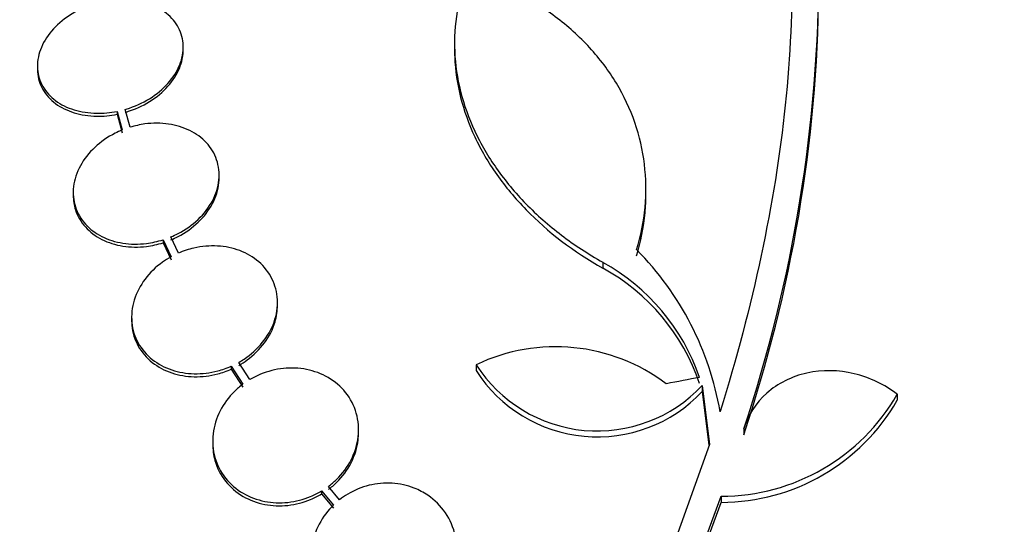
# Model space of a CAD drawing. Units: millimetres. Extents: x 0 to 835, y 0 to 1165.
# Drawn here: x 142 to 154, y 822 to 828 of the extents above; entities that cross this region are included whole.
import ezdxf
from ezdxf import colors
from ezdxf.entities.mleader import LeaderData, LeaderLine
from ezdxf.math import Vec2, Vec3

# ---------------------------------------------------------------- set-up
doc = ezdxf.new("R2010")
doc.units = ezdxf.units.MM
doc.layers.add('DV4_Défaut', color=7, linetype='Continuous')
doc.layers.add('Défaut', color=7, linetype='Continuous')

# ---------------------------------------------------------------- blocks, each defined once
blk = doc.blocks.new('_DOT')
at = {"color": 0}
blk.add_line((0, 0), (-1, 0), dxfattribs=at)
at = {"color": 0, "const_width": 0.333}
blk.add_lwpolyline([(-0.1665, 0, 1), (0.1665, 0, 1)], format="xyb", close=True, dxfattribs=at)
blk = doc.blocks.new('SE3')
at = {"layer": 'DV4_Défaut', "color": 7, "linetype": 'Continuous'}
for p, q in [((144.095, 828.075), (144.095, 828.111)), ((147.442, 828.159), (147.442, 828.089)), ((142.295, 827.878), (142.295, 827.842)), ((143.278, 827.318), (143.278, 827.282)), ((143.278, 827.318), (143.342, 827.088)), ((143.278, 827.282), (143.342, 827.051)), ((143.439, 827.122), (143.377, 827.342)), ((144.537, 826.496), (144.537, 826.532)), ((142.737, 826.319), (142.737, 826.283)), ((149.803, 826.294), (149.803, 826.366)), ((143.846, 825.733), (143.846, 825.697)), ((143.846, 825.733), (143.944, 825.523)), ((143.846, 825.697), (143.944, 825.486)), ((144.035, 825.568), (143.942, 825.768)), ((149.272, 825.455), (149.272, 825.382)), ((145.258, 824.924), (145.258, 824.961)), ((143.458, 824.778), (143.458, 824.741)), ((144.916, 824.007), (144.779, 824.22)), ((144.688, 824.174), (144.688, 824.137)), ((144.688, 824.174), (144.831, 823.951)), ((144.688, 824.137), (144.831, 823.914)), ((147.71, 824.191), (147.71, 824.118)), ((150.497, 823.934), (150.497, 823.86)), ((150.497, 823.934), (150.589, 823.206)), ((150.497, 823.86), (150.58, 823.199)), ((152.904, 823.827), (152.904, 823.752)), ((146.258, 823.352), (146.258, 823.389)), ((151.011, 823.401), (151.011, 823.327)), ((144.458, 823.251), (144.458, 823.214)), ((150.589, 823.206), (150.116, 821.893)), ((145.802, 822.633), (145.802, 822.596)), ((145.802, 822.633), (145.947, 822.458)), ((146.023, 822.525), (145.886, 822.69)), ((145.802, 822.596), (145.947, 822.421)), ((150.444, 821.791), (150.732, 822.568)), ((150.732, 822.568), (150.732, 822.493)), ((150.444, 821.715), (150.732, 822.493))]:
    blk.add_line(p, q, dxfattribs=at)
for centre, radius, start, end in [((133.857, 829.123), 18.083, 341.5529, 359.9324), ((134.112, 829.008), 17.827, 341.42, 359.352), ((147.049, 822.984), 3.723, 9.7073, 44.8247), ((148.029, 823.198), 2.576, 18.9362, 61.1557), ((148.028, 823.125), 2.578, 18.9146, 61.1305), ((148.688, 822.139), 2.274, 53.0413, 115.4891), ((149.204, 825.148), 1.774, 212.6283, 316.8014), ((149.204, 825.073), 1.773, 212.5886, 316.826), ((150.731, 825.074), 2.506, 270.0234, 330.1555), ((150.731, 824.998), 2.505, 270.0192, 330.1819)]:
    blk.add_arc(centre, radius, start, end, dxfattribs=at)
blk.add_ellipse((150.347, 804.56), major_axis=(25.752, 9.675), ratio=0.683401, start_param=1.314969, end_param=1.330411, dxfattribs=at)
for points, knots in [([(148.772, 835.849), (149.473, 835.251), (150.055, 834.529), (150.963, 832.841), (151.287, 831.863), (151.627, 829.758), (151.65, 828.612), (151.396, 826.179), (151.125, 824.919), (150.718, 823.612)], [0, 0, 0, 0, 0.25, 0.25, 0.5, 0.5, 0.75, 0.75, 1, 1, 1, 1]), ([(147.609, 829.022), (147.547, 828.87), (147.503, 828.712), (147.447, 828.389), (147.437, 828.222), (147.451, 827.893), (147.475, 827.729), (147.558, 827.399), (147.618, 827.234), (147.766, 826.916), (147.856, 826.762), (148.068, 826.461), (148.19, 826.314), (148.457, 826.04), (148.603, 825.911), (148.92, 825.67), (149.091, 825.557), (149.272, 825.455)], [0, 0, 0, 0, 0.125, 0.125, 0.25, 0.25, 0.375, 0.375, 0.5, 0.5, 0.625, 0.625, 0.75, 0.75, 0.875, 0.875, 1, 1, 1, 1]), ([(149.689, 825.608), (149.742, 825.782), (149.776, 825.957), (149.809, 826.311), (149.806, 826.491), (149.764, 826.839), (149.725, 827.011), (149.609, 827.346), (149.532, 827.511), (149.346, 827.82), (149.236, 827.966), (148.983, 828.242), (148.839, 828.371), (148.53, 828.601), (148.362, 828.704), (148.001, 828.884), (147.809, 828.961), (147.609, 829.022)], [0, 0, 0, 0, 0.125, 0.125, 0.25, 0.25, 0.375, 0.375, 0.5, 0.5, 0.625, 0.625, 0.75, 0.75, 0.875, 0.875, 1, 1, 1, 1]), ([(143.027, 828.651), (143.008, 828.646), (142.99, 828.641), (142.971, 828.635), (142.872, 828.602), (142.776, 828.557), (142.692, 828.502), (142.607, 828.447), (142.53, 828.38), (142.469, 828.309), (142.409, 828.237), (142.361, 828.158), (142.332, 828.078), (142.303, 828), (142.291, 827.918), (142.297, 827.84), (142.302, 827.764), (142.325, 827.69), (142.363, 827.624), (142.401, 827.558), (142.454, 827.499), (142.52, 827.45), (142.585, 827.402), (142.663, 827.363), (142.749, 827.337), (142.835, 827.311), (142.93, 827.296), (143.027, 827.295), (143.109, 827.293), (143.194, 827.301), (143.278, 827.318)], [0, 0, 0, 0, 0.020775, 0.020775, 0.020775, 0.134399, 0.134399, 0.134399, 0.248659, 0.248659, 0.248659, 0.362298, 0.362298, 0.362298, 0.474054, 0.474054, 0.474054, 0.583546, 0.583546, 0.583546, 0.691434, 0.691434, 0.691434, 0.799054, 0.799054, 0.799054, 0.907809, 0.907809, 0.907809, 1, 1, 1, 1]), ([(143.377, 827.342), (143.395, 827.347), (143.414, 827.353), (143.432, 827.359), (143.53, 827.393), (143.626, 827.439), (143.71, 827.495), (143.794, 827.551), (143.869, 827.618), (143.929, 827.69), (143.989, 827.762), (144.034, 827.842), (144.062, 827.921), (144.089, 828), (144.1, 828.081), (144.093, 828.159), (144.086, 828.234), (144.062, 828.308), (144.023, 828.374), (143.984, 828.439), (143.929, 828.497), (143.862, 828.545), (143.796, 828.593), (143.717, 828.63), (143.631, 828.656), (143.544, 828.681), (143.448, 828.695), (143.351, 828.695), (143.277, 828.696), (143.201, 828.689), (143.126, 828.674)], [0, 0, 0, 0, 0.021027, 0.021027, 0.021027, 0.135838, 0.135838, 0.135838, 0.251209, 0.251209, 0.251209, 0.365836, 0.365836, 0.365836, 0.478522, 0.478522, 0.478522, 0.588977, 0.588977, 0.588977, 0.697909, 0.697909, 0.697909, 0.806642, 0.806642, 0.806642, 0.916532, 0.916532, 0.916532, 1, 1, 1, 1]), ([(143.377, 827.306), (143.395, 827.311), (143.414, 827.317), (143.432, 827.323), (143.531, 827.357), (143.626, 827.403), (143.71, 827.459), (143.794, 827.515), (143.869, 827.582), (143.929, 827.655), (143.989, 827.726), (144.034, 827.806), (144.062, 827.886), (144.084, 827.949), (144.095, 828.013), (144.095, 828.076)], [0, 0, 0, 0, 0.0461103, 0.0461103, 0.0461103, 0.2978059, 0.2978059, 0.2978059, 0.5507326, 0.5507326, 0.5507326, 0.8020242, 0.8020242, 0.8020242, 1, 1, 1, 1]), ([(147.442, 828.089), (147.442, 828.055), (147.443, 828.02), (147.451, 827.82), (147.476, 827.655), (147.559, 827.327), (147.617, 827.163), (147.768, 826.843), (147.858, 826.688), (148.069, 826.388), (148.19, 826.243), (148.594, 825.828), (148.91, 825.587), (149.272, 825.382)], [0, 0, 0, 0, 0.033322, 0.033322, 0.194435, 0.194435, 0.355548, 0.355548, 0.516661, 0.516661, 0.677774, 0.677774, 1, 1, 1, 1]), ([(142.295, 827.841), (142.295, 827.828), (142.296, 827.816), (142.297, 827.804), (142.302, 827.728), (142.325, 827.653), (142.363, 827.587), (142.401, 827.522), (142.455, 827.462), (142.52, 827.414), (142.585, 827.366), (142.664, 827.327), (142.749, 827.301), (142.835, 827.274), (142.93, 827.26), (143.027, 827.258), (143.109, 827.257), (143.194, 827.265), (143.278, 827.282)], [0, 0, 0, 0, 0.032252, 0.032252, 0.032252, 0.233725, 0.233725, 0.233725, 0.432236, 0.432236, 0.432236, 0.630255, 0.630255, 0.630255, 0.830368, 0.830368, 0.830368, 1, 1, 1, 1]), ([(143.942, 825.768), (143.973, 825.781), (144.002, 825.795), (144.031, 825.809), (144.123, 825.857), (144.207, 825.917), (144.279, 825.985), (144.351, 826.054), (144.412, 826.133), (144.455, 826.215), (144.498, 826.298), (144.525, 826.385), (144.534, 826.472), (144.543, 826.556), (144.533, 826.642), (144.507, 826.72), (144.481, 826.797), (144.437, 826.869), (144.38, 826.931), (144.324, 826.991), (144.254, 827.043), (144.174, 827.082), (144.096, 827.12), (144.006, 827.147), (143.913, 827.161), (143.82, 827.174), (143.72, 827.175), (143.622, 827.162), (143.56, 827.153), (143.499, 827.14), (143.439, 827.122)], [0, 0, 0, 0, 0.035678, 0.035678, 0.035678, 0.150134, 0.150134, 0.150134, 0.26632, 0.26632, 0.26632, 0.382324, 0.382324, 0.382324, 0.496274, 0.496274, 0.496274, 0.607276, 0.607276, 0.607276, 0.715807, 0.715807, 0.715807, 0.823381, 0.823381, 0.823381, 0.93182, 0.93182, 0.93182, 1, 1, 1, 1]), ([(143.342, 827.088), (143.312, 827.075), (143.283, 827.062), (143.254, 827.048), (143.162, 827.001), (143.076, 826.942), (143.004, 826.874), (142.931, 826.806), (142.869, 826.728), (142.825, 826.646), (142.78, 826.564), (142.751, 826.476), (142.741, 826.39), (142.731, 826.305), (142.739, 826.219), (142.765, 826.14), (142.789, 826.063), (142.832, 825.99), (142.888, 825.927), (142.942, 825.866), (143.012, 825.813), (143.091, 825.774), (143.169, 825.734), (143.258, 825.706), (143.35, 825.692), (143.443, 825.677), (143.543, 825.676), (143.64, 825.688), (143.71, 825.697), (143.779, 825.712), (143.846, 825.733)], [0, 0, 0, 0, 0.03516, 0.03516, 0.03516, 0.148494, 0.148494, 0.148494, 0.263649, 0.263649, 0.263649, 0.378789, 0.378789, 0.378789, 0.491993, 0.491993, 0.491993, 0.602238, 0.602238, 0.602238, 0.709908, 0.709908, 0.709908, 0.816518, 0.816518, 0.816518, 0.923952, 0.923952, 0.923952, 1, 1, 1, 1]), ([(143.942, 825.732), (143.973, 825.744), (144.002, 825.758), (144.031, 825.773), (144.123, 825.821), (144.207, 825.881), (144.279, 825.949), (144.351, 826.018), (144.412, 826.097), (144.455, 826.179), (144.498, 826.261), (144.525, 826.349), (144.534, 826.436), (144.536, 826.456), (144.537, 826.476), (144.537, 826.496)], [0, 0, 0, 0, 0.087115, 0.087115, 0.087115, 0.366586, 0.366586, 0.366586, 0.650298, 0.650298, 0.650298, 0.933562, 0.933562, 0.933562, 1, 1, 1, 1]), ([(142.737, 826.282), (142.737, 826.221), (142.746, 826.16), (142.765, 826.103), (142.789, 826.026), (142.832, 825.953), (142.888, 825.891), (142.943, 825.83), (143.012, 825.777), (143.091, 825.737), (143.169, 825.698), (143.258, 825.67), (143.35, 825.655), (143.443, 825.641), (143.543, 825.64), (143.64, 825.652), (143.71, 825.66), (143.779, 825.675), (143.846, 825.697)], [0, 0, 0, 0, 0.138622, 0.138622, 0.138622, 0.325566, 0.325566, 0.325566, 0.508128, 0.508128, 0.508128, 0.688888, 0.688888, 0.688888, 0.87105, 0.87105, 0.87105, 1, 1, 1, 1]), ([(149.689, 825.536), (149.742, 825.709), (149.777, 825.888), (149.8, 826.142), (149.803, 826.218), (149.803, 826.294)], [0, 0, 0, 0, 0.698207, 0.698207, 1, 1, 1, 1]), ([(144.779, 824.22), (144.802, 824.233), (144.824, 824.246), (144.846, 824.261), (144.932, 824.318), (145.008, 824.388), (145.07, 824.464), (145.134, 824.542), (145.183, 824.629), (145.215, 824.718), (145.247, 824.808), (145.261, 824.903), (145.257, 824.994), (145.252, 825.084), (145.229, 825.173), (145.189, 825.253), (145.151, 825.331), (145.095, 825.402), (145.026, 825.462), (144.96, 825.519), (144.88, 825.566), (144.793, 825.599), (144.707, 825.631), (144.613, 825.651), (144.517, 825.656), (144.422, 825.661), (144.322, 825.653), (144.227, 825.631), (144.161, 825.616), (144.097, 825.594), (144.035, 825.568)], [0, 0, 0, 0, 0.028908, 0.028908, 0.028908, 0.143508, 0.143508, 0.143508, 0.260502, 0.260502, 0.260502, 0.378348, 0.378348, 0.378348, 0.494256, 0.494256, 0.494256, 0.60635, 0.60635, 0.60635, 0.714617, 0.714617, 0.714617, 0.820736, 0.820736, 0.820736, 0.92713, 0.92713, 0.92713, 1, 1, 1, 1]), ([(143.944, 825.523), (143.907, 825.503), (143.872, 825.481), (143.839, 825.457), (143.756, 825.397), (143.682, 825.326), (143.624, 825.248), (143.564, 825.168), (143.518, 825.08), (143.49, 824.99), (143.462, 824.899), (143.452, 824.804), (143.461, 824.713), (143.469, 824.624), (143.496, 824.536), (143.54, 824.458), (143.582, 824.382), (143.641, 824.313), (143.713, 824.256), (143.782, 824.201), (143.864, 824.157), (143.952, 824.127), (144.039, 824.098), (144.134, 824.082), (144.23, 824.08), (144.326, 824.078), (144.426, 824.09), (144.52, 824.115), (144.577, 824.13), (144.634, 824.15), (144.688, 824.174)], [0, 0, 0, 0, 0.045214, 0.045214, 0.045214, 0.158699, 0.158699, 0.158699, 0.275117, 0.275117, 0.275117, 0.392197, 0.392197, 0.392197, 0.507167, 0.507167, 0.507167, 0.618202, 0.618202, 0.618202, 0.725418, 0.725418, 0.725418, 0.830667, 0.830667, 0.830667, 0.936493, 0.936493, 0.936493, 1, 1, 1, 1]), ([(144.779, 824.183), (144.815, 824.203), (144.85, 824.226), (144.883, 824.25), (144.965, 824.31), (145.038, 824.382), (145.096, 824.461), (145.156, 824.541), (145.201, 824.63), (145.227, 824.72), (145.247, 824.788), (145.257, 824.857), (145.257, 824.925)], [0, 0, 0, 0, 0.12502, 0.12502, 0.12502, 0.438964, 0.438964, 0.438964, 0.760779, 0.760779, 0.760779, 1, 1, 1, 1]), ([(143.458, 824.74), (143.458, 824.719), (143.459, 824.697), (143.461, 824.677), (143.469, 824.587), (143.496, 824.499), (143.54, 824.421), (143.582, 824.345), (143.641, 824.276), (143.713, 824.219), (143.782, 824.164), (143.864, 824.12), (143.952, 824.09), (144.039, 824.061), (144.134, 824.045), (144.23, 824.043), (144.326, 824.041), (144.426, 824.053), (144.52, 824.078), (144.577, 824.093), (144.634, 824.113), (144.688, 824.137)], [0, 0, 0, 0, 0.042429, 0.042429, 0.042429, 0.223591, 0.223591, 0.223591, 0.398529, 0.398529, 0.398529, 0.56743, 0.56743, 0.56743, 0.733219, 0.733219, 0.733219, 0.899921, 0.899921, 0.899921, 1, 1, 1, 1]), ([(145.886, 822.69), (145.922, 822.716), (145.955, 822.745), (145.987, 822.776), (146.06, 822.848), (146.121, 822.931), (146.166, 823.018), (146.212, 823.108), (146.242, 823.206), (146.253, 823.302), (146.264, 823.4), (146.256, 823.5), (146.23, 823.594), (146.204, 823.685), (146.159, 823.773), (146.098, 823.849), (146.04, 823.921), (145.966, 823.985), (145.882, 824.033), (145.802, 824.08), (145.71, 824.114), (145.616, 824.133), (145.523, 824.151), (145.426, 824.155), (145.33, 824.145), (145.234, 824.135), (145.138, 824.11), (145.049, 824.074), (145.003, 824.054), (144.958, 824.032), (144.916, 824.007)], [0, 0, 0, 0, 0.048998, 0.048998, 0.048998, 0.164183, 0.164183, 0.164183, 0.28277, 0.28277, 0.28277, 0.402614, 0.402614, 0.402614, 0.519814, 0.519814, 0.519814, 0.631735, 0.631735, 0.631735, 0.738423, 0.738423, 0.738423, 0.84225, 0.84225, 0.84225, 0.946482, 0.946482, 0.946482, 1, 1, 1, 1]), ([(152.904, 823.827), (152.826, 823.886), (152.743, 823.938), (152.565, 824.023), (152.469, 824.057), (152.181, 824.126), (151.979, 824.13), (151.603, 824.047), (151.43, 823.96), (151.162, 823.721), (151.064, 823.569), (151.011, 823.401)], [0, 0, 0, 0, 0.125, 0.125, 0.25, 0.25, 0.5, 0.5, 0.75, 0.75, 1, 1, 1, 1]), ([(144.831, 823.951), (144.794, 823.923), (144.76, 823.894), (144.728, 823.862), (144.655, 823.791), (144.594, 823.709), (144.55, 823.622), (144.504, 823.532), (144.474, 823.435), (144.463, 823.338), (144.452, 823.24), (144.46, 823.14), (144.486, 823.047), (144.512, 822.955), (144.557, 822.867), (144.618, 822.791), (144.676, 822.718), (144.75, 822.654), (144.834, 822.605), (144.915, 822.558), (145.006, 822.524), (145.101, 822.505), (145.193, 822.487), (145.29, 822.483), (145.386, 822.493), (145.482, 822.504), (145.578, 822.528), (145.666, 822.565), (145.713, 822.585), (145.759, 822.607), (145.802, 822.633)], [0, 0, 0, 0, 0.050311, 0.050311, 0.050311, 0.164294, 0.164294, 0.164294, 0.282601, 0.282601, 0.282601, 0.402362, 0.402362, 0.402362, 0.519671, 0.519671, 0.519671, 0.631665, 0.631665, 0.631665, 0.738216, 0.738216, 0.738216, 0.84175, 0.84175, 0.84175, 0.945712, 0.945712, 0.945712, 1, 1, 1, 1]), ([(145.886, 822.652), (145.922, 822.679), (145.956, 822.709), (145.988, 822.74), (146.061, 822.811), (146.122, 822.894), (146.166, 822.981), (146.212, 823.071), (146.242, 823.168), (146.253, 823.265), (146.256, 823.294), (146.258, 823.323), (146.258, 823.352)], [0, 0, 0, 0, 0.156492, 0.156492, 0.156492, 0.516099, 0.516099, 0.516099, 0.889253, 0.889253, 0.889253, 1, 1, 1, 1]), ([(144.458, 823.214), (144.458, 823.145), (144.467, 823.075), (144.486, 823.009), (144.512, 822.918), (144.557, 822.829), (144.618, 822.753), (144.676, 822.68), (144.75, 822.616), (144.834, 822.567), (144.915, 822.521), (145.006, 822.486), (145.101, 822.468), (145.193, 822.45), (145.29, 822.446), (145.386, 822.456), (145.482, 822.466), (145.577, 822.491), (145.666, 822.528), (145.713, 822.547), (145.759, 822.57), (145.802, 822.596)], [0, 0, 0, 0, 0.123773, 0.123773, 0.123773, 0.295801, 0.295801, 0.295801, 0.460006, 0.460006, 0.460006, 0.616201, 0.616201, 0.616201, 0.767954, 0.767954, 0.767954, 0.920338, 0.920338, 0.920338, 1, 1, 1, 1]), ([(145.947, 822.458), (145.931, 822.442), (145.916, 822.426), (145.901, 822.41), (145.834, 822.334), (145.779, 822.248), (145.741, 822.158), (145.701, 822.062), (145.677, 821.96), (145.672, 821.859), (145.667, 821.755), (145.682, 821.649), (145.716, 821.551), (145.749, 821.453), (145.802, 821.361), (145.871, 821.281), (145.936, 821.206), (146.017, 821.14), (146.108, 821.092), (146.193, 821.046), (146.289, 821.014), (146.386, 820.999), (146.479, 820.984), (146.577, 820.985), (146.671, 820.999), (146.765, 821.014), (146.857, 821.043), (146.941, 821.084), (147.029, 821.126), (147.11, 821.182), (147.179, 821.247), (147.252, 821.315), (147.314, 821.395), (147.361, 821.481), (147.411, 821.571), (147.445, 821.67), (147.461, 821.769), (147.477, 821.872), (147.474, 821.979), (147.452, 822.08), (147.43, 822.18), (147.388, 822.279), (147.329, 822.365), (147.272, 822.448), (147.198, 822.522), (147.113, 822.58), (147.061, 822.615), (147.005, 822.645), (146.945, 822.668), (146.859, 822.702), (146.765, 822.723), (146.671, 822.729), (146.577, 822.735), (146.479, 822.726), (146.387, 822.703), (146.295, 822.68), (146.205, 822.643), (146.124, 822.594), (146.089, 822.573), (146.055, 822.55), (146.023, 822.525)], [0, 0, 0, 0, 0.012129, 0.012129, 0.012129, 0.067499, 0.067499, 0.067499, 0.126005, 0.126005, 0.126005, 0.186213, 0.186213, 0.186213, 0.245614, 0.245614, 0.245614, 0.301875, 0.301875, 0.301875, 0.354337, 0.354337, 0.354337, 0.404275, 0.404275, 0.404275, 0.453881, 0.453881, 0.453881, 0.505221, 0.505221, 0.505221, 0.55966, 0.55966, 0.55966, 0.617454, 0.617454, 0.617454, 0.67744, 0.67744, 0.67744, 0.73725, 0.73725, 0.73725, 0.794417, 0.794417, 0.794417, 0.828468, 0.828468, 0.828468, 0.878282, 0.878282, 0.878282, 0.928085, 0.928085, 0.928085, 0.978156, 0.978156, 0.978156, 1, 1, 1, 1])]:
    blk.add_open_spline(points, degree=3, knots=knots, dxfattribs=at)

msp = doc.modelspace()

# ---------------------------------------------------------------- block references
at = {"layer": 'Défaut'}
msp.add_blockref('SE3', (0, 0), dxfattribs=at)

# ---------------------------------------------------------------- leaders
at = {"layer": 'Défaut', "color": 7, "linetype": 'Continuous'}
ml = msp.add_multileader_mtext('Standard', dxfattribs=at)
ml.set_content('{\\pxsm0.9;\\fSolid Edge ISO|b1||i0||c0|p34;\\W1.;01/02/2018\\P}', color=256)
ml.set_leader_properties()
ml.set_arrow_properties(name='DOT')
ml.build(insert=Vec2(0, 0))
ml.multileader.update_dxf_attribs({"leader_type": 0, "dogleg_length": 0, "arrow_head_size": 12})
ctx = ml.context
ctx.base_point, ctx.char_height, ctx.arrow_head_size, ctx.landing_gap_size = Vec3(747.016, 1157.46), 12, 12, 4.2
notes = []
notes.append((ctx, [(0, (0, 0, 0), (0, 0), (1, 0), 1, [])]))
ctx.mtext.insert = Vec3(749.016, 1163.58)
for ctx, leaders in notes:
    for number, flags, end, landing, length, lines in leaders:
        leader = LeaderData()
        leader.index, (leader.has_last_leader_line, leader.has_dogleg_vector, leader.attachment_direction) = number, flags
        leader.last_leader_point, leader.dogleg_vector, leader.dogleg_length = Vec3(end), Vec3(landing), length
        for number, points, colour, breaks in lines:
            line = LeaderLine()
            line.index, line.vertices, line.color, line.breaks = number, Vec3.list(points), colors.encode_raw_color(colour), breaks
            leader.lines.append(line)
        ctx.leaders.append(leader)

doc.saveas('drawing.dxf')
